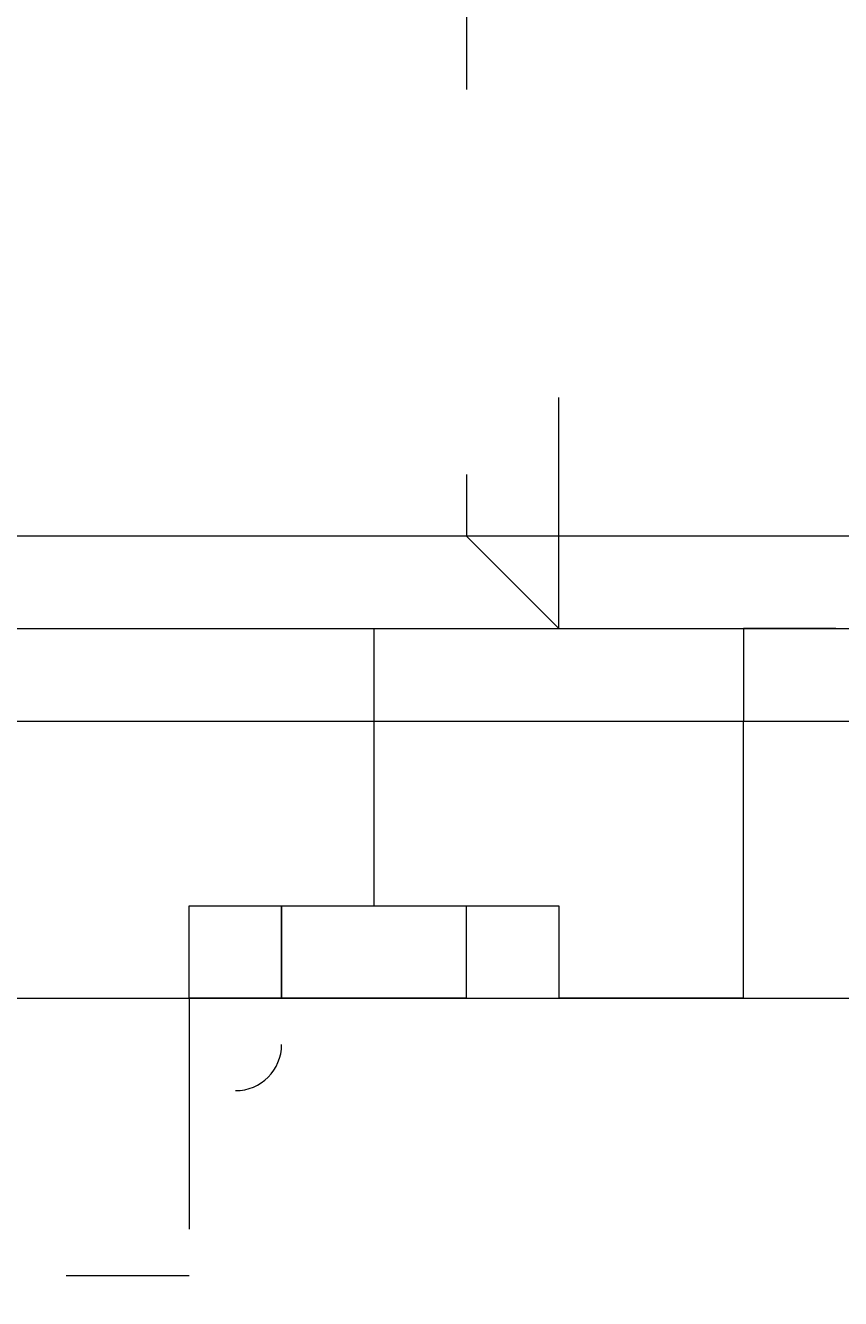
# Model space of a CAD drawing. Units: millimetres. Extents: x 11187 to 15857, y -12159 to -7287.
# Drawn here: x 13392 to 13430, y -9914 to -9856 of the extents above; entities that cross this region are included whole.
import ezdxf

# ---------------------------------------------------------------- set-up
doc = ezdxf.new("R2010")
doc.units = ezdxf.units.MM
doc.header["$MEASUREMENT"] = 0
for name, pattern in [('AI-Linetype-135', [56.444445, 10.583334, -17.638889, 10.583334, -17.638889]), ('AI-Linetype-136', [56.444445, 10.583334, -17.638889, 10.583334, -17.638889]), ('AI-Linetype-414', [56.444445, 10.583334, -17.638889, 10.583334, -17.638889]), ('AI-Linetype-419', [56.444445, 10.583334, -17.638889, 10.583334, -17.638889]), ('AI-Linetype-420', [56.444445, 10.583334, -17.638889, 10.583334, -17.638889]), ('AI-Linetype-421', [56.444445, 10.583334, -17.638889, 10.583334, -17.638889]), ('AI-Linetype-492', [56.444445, 10.583334, -17.638889, 10.583334, -17.638889]), ('AI-Linetype-533', [56.444445, 10.583334, -17.638889, 10.583334, -17.638889]), ('AI-Linetype-534', [56.444445, 10.583334, -17.638889, 10.583334, -17.638889]), ('AI-Linetype-550', [56.444445, 10.583334, -17.638889, 10.583334, -17.638889]), ('AI-Linetype-729', [56.444445, 10.583334, -17.638889, 10.583334, -17.638889]), ('AI-Linetype-732', [56.444445, 10.583334, -17.638889, 10.583334, -17.638889]), ('AI-Linetype-89', [56.444445, 10.583334, -17.638889, 10.583334, -17.638889]), ('AI-Linetype-91', [56.444445, 10.583334, -17.638889, 10.583334, -17.638889])]:
    doc.linetypes.add(name, pattern=pattern)
doc.layers.add('Dimensions', color=7, linetype='Continuous', lineweight=0)
doc.layers.add('Layer 1', color=7, linetype='Continuous', lineweight=0)

# ---------------------------------------------------------------- blocks, each defined once
blk = doc.blocks.new('Block_1')
at = {"layer": 'Layer 1', "color": 18, "lineweight": 9, "true_color": 0x000000}
for p, q in [((13611.386, -9879.29), (13340.453, -9879.29)), ((13166.887, -9883.523), (13408.185, -9883.523)), ((13408.185, -9883.523), (13429.353, -9883.523)), ((13408.185, -9887.756), (13408.185, -9883.523)), ((13429.353, -9883.523), (13467.452, -9883.523)), ((13166.887, -9887.756), (13408.185, -9887.756)), ((13408.185, -9896.223), (13408.185, -9887.756)), ((13408.185, -9887.756), (13425.12, -9887.756)), ((13425.12, -9900.456), (13425.12, -9887.756)), ((13425.12, -9887.756), (13463.219, -9887.756)), ((13399.719, -9900.456), (13399.719, -9896.223)), ((13403.952, -9900.456), (13403.952, -9896.223)), ((13403.952, -9896.223), (13403.952, -9900.456)), ((13412.419, -9900.456), (13412.419, -9896.223)), ((13416.652, -9896.223), (13416.652, -9900.456)), ((13416.652, -9896.223), (13416.652, -9900.456)), ((13166.887, -9900.456), (13399.719, -9900.456)), ((13399.719, -9900.456), (13399.719, -9900.456)), ((13399.719, -9900.456), (13399.719, -9900.456)), ((13412.419, -9900.456), (13399.719, -9900.456)), ((13403.952, -9900.456), (13403.952, -9900.456)), ((13403.952, -9900.456), (13403.952, -9900.456)), ((13403.952, -9900.456), (13412.419, -9900.456)), ((13412.419, -9900.456), (13412.419, -9900.456)), ((13412.419, -9900.456), (13420.887, -9900.456)), ((13412.419, -9900.456), (13425.12, -9900.456)), ((13416.652, -9900.456), (13416.652, -9900.456)), ((13416.652, -9900.456), (13425.12, -9900.456)), ((13425.12, -9900.456), (13463.219, -9900.456))]:
    blk.add_line(p, q, dxfattribs=at)
for points in [[(13429.353, -9883.523), (13429.353, -9883.523), (13425.12, -9883.523), (13425.12, -9887.756)], [(13399.719, -9896.223), (13408.185, -9896.223), (13416.652, -9896.223)], [(13069.52, -9900.456), (13090.685, -9900.456), (13111.853, -9900.456), (13137.252, -9900.456), (13158.42, -9900.456), (13166.887, -9900.456), (13399.719, -9900.456)], [(13403.952, -9900.456), (13403.952, -9900.456), (13399.719, -9900.456)], [(13399.719, -9900.456), (13399.719, -9900.456), (13403.952, -9900.456)], [(13403.952, -9900.456), (13403.952, -9900.456), (13399.719, -9900.456)], [(13416.652, -9900.456), (13416.652, -9900.456), (13420.887, -9900.456), (13425.12, -9900.456)], [(13425.12, -9900.456), (13420.887, -9900.456), (13416.652, -9900.456)], [(13425.12, -9900.456), (13429.353, -9900.456), (13467.452, -9900.456), (13471.685, -9900.456), (13708.753, -9900.456), (13729.919, -9900.456), (13780.719, -9900.456), (13784.952, -9900.456)], [(13425.12, -9900.456), (13425.12, -9900.456), (13429.353, -9900.456)]]:
    blk.add_lwpolyline(points, dxfattribs=at)
blk.add_open_spline([(13401.836, -9904.69), (13403.005, -9904.69), (13403.952, -9903.743), (13403.952, -9902.574)], degree=3, dxfattribs=at)
blk = doc.blocks.new('Block_2')
at = {"layer": 'Layer 1', "color": 18, "linetype": 'AI-Linetype-135', "lineweight": 5, "true_color": 0x000000}
blk.add_line((13367.97, -9883.523), (13609.269, -9883.523), dxfattribs=at)
at = {"layer": 'Layer 1', "color": 18, "linetype": 'AI-Linetype-136', "lineweight": 5, "true_color": 0x000000}
blk.add_line((13367.97, -9887.756), (13609.269, -9887.756), dxfattribs=at)
at = {"layer": 'Layer 1', "color": 18, "linetype": 'AI-Linetype-91', "lineweight": 5, "true_color": 0x000000}
blk.add_line((13367.97, -9900.456), (13600.803, -9900.456), dxfattribs=at)
at = {"layer": 'Layer 1', "color": 18, "linetype": 'AI-Linetype-89', "lineweight": 5, "true_color": 0x000000}
blk.add_lwpolyline([(13270.603, -9900.456), (13291.769, -9900.456), (13312.937, -9900.456), (13338.336, -9900.456), (13359.504, -9900.456), (13367.97, -9900.456), (13600.803, -9900.456)], dxfattribs=at)
blk = doc.blocks.new('Block_3')
at = {"layer": 'Layer 1', "color": 18, "linetype": 'AI-Linetype-414', "lineweight": 5, "true_color": 0x000000}
blk.add_line((13416.652, -9883.523), (13416.652, -9561.79), dxfattribs=at)
at = {"layer": 'Layer 1', "color": 18, "linetype": 'AI-Linetype-419', "lineweight": 5, "true_color": 0x000000}
blk.add_line((13412.419, -9566.023), (13412.419, -9879.29), dxfattribs=at)
at = {"layer": 'Layer 1', "color": 18, "linetype": 'AI-Linetype-421', "lineweight": 5, "true_color": 0x000000}
blk.add_line((13412.419, -9879.29), (13141.486, -9879.29), dxfattribs=at)
at = {"layer": 'Layer 1', "color": 18, "linetype": 'AI-Linetype-420', "lineweight": 5, "true_color": 0x000000}
blk.add_line((13412.419, -9879.29), (13416.652, -9883.523), dxfattribs=at)
at = {"layer": 'Layer 1', "color": 18, "linetype": 'AI-Linetype-533', "lineweight": 5, "true_color": 0x000000}
blk.add_line((13272.718, -9887.756), (13509.786, -9887.756), dxfattribs=at)
at = {"layer": 'Layer 1', "color": 18, "linetype": 'AI-Linetype-550', "lineweight": 5, "true_color": 0x000000}
blk.add_line((13272.718, -9900.456), (13509.786, -9900.456), dxfattribs=at)
at = {"layer": 'Layer 1', "color": 18, "linetype": 'AI-Linetype-732', "lineweight": 5, "true_color": 0x000000}
blk.add_line((13399.719, -9900.456), (13399.719, -9913.156), dxfattribs=at)
at = {"layer": 'Layer 1', "color": 18, "linetype": 'AI-Linetype-729', "lineweight": 5, "true_color": 0x000000}
blk.add_line((13365.852, -9913.156), (13399.719, -9913.156), dxfattribs=at)
at = {"layer": 'Layer 1', "color": 18, "linetype": 'AI-Linetype-534', "lineweight": 5, "true_color": 0x000000}
blk.add_lwpolyline([(13268.485, -9883.523), (13272.718, -9883.523), (13509.786, -9883.523)], dxfattribs=at)
at = {"layer": 'Layer 1', "color": 18, "linetype": 'AI-Linetype-492', "lineweight": 5, "true_color": 0x000000}
blk.add_lwpolyline([(13226.153, -9900.456), (13230.386, -9900.456), (13268.485, -9900.456), (13272.718, -9900.456), (13509.786, -9900.456), (13530.951, -9900.456), (13581.752, -9900.456), (13585.985, -9900.456)], dxfattribs=at)
blk = doc.blocks.new('Block_0')
at = {"layer": 'Layer 1'}
for name in ['Block_3', 'Block_1', 'Block_2']:
    blk.add_blockref(name, (0, 0), dxfattribs=at)

msp = doc.modelspace()

# ---------------------------------------------------------------- linework, layer by layer
at = {"layer": 'Layer 1', "color": 240, "lineweight": 9, "true_color": 0xec1c24}
msp.add_open_spline([(14113.585, -10933.966), (14113.585, -10933.966), (12863.585, -10933.966), (12863.585, -10933.966), (12313.585, -10933.966), (11863.585, -10483.966), (11863.585, -9933.966), (11863.585, -9933.966), (11863.585, -9523.966), (11863.585, -9523.966), (11863.585, -8973.966), (12313.585, -8523.966), (12863.585, -8523.966), (12863.585, -8523.966), (14113.585, -8523.966), (14113.585, -8523.966), (14663.585, -8523.966), (15113.585, -8973.966), (15113.585, -9523.966), (15113.585, -9523.966), (15113.585, -9933.966), (15113.585, -9933.966), (15113.585, -10483.966), (14663.585, -10933.966), (14113.585, -10933.966)], degree=3, knots=[0, 0, 0, 0, 1, 1, 1, 2, 2, 2, 3, 3, 3, 4, 4, 4, 5, 5, 5, 6, 6, 6, 7, 7, 7, 8, 8, 8, 8], dxfattribs=at)

# ---------------------------------------------------------------- block references
at = {"layer": 'Layer 1'}
msp.add_blockref('Block_0', (0, 0), dxfattribs=at)

# ---------------------------------------------------------------- texts
at = {"layer": 'Dimensions', "char_height": 0.2, "attachment_point": 7}
for s, insert in [('\\C154;\\c11164928;\\FGotham Narrow Book|b0|i0|c1;\\H174.836667;\\W1.000000;FHOF - 600', (12802.945, -10273.061)), ('\\C154;\\c11164928;\\FGotham Narrow Book|b0|i0|c1;\\H174.836667;\\W1.000000;Area - 7.0m2', (12802.945, -10569.409))]:
    msp.add_mtext(s, dxfattribs=dict(at, insert=insert))

doc.saveas('drawing.dxf')
